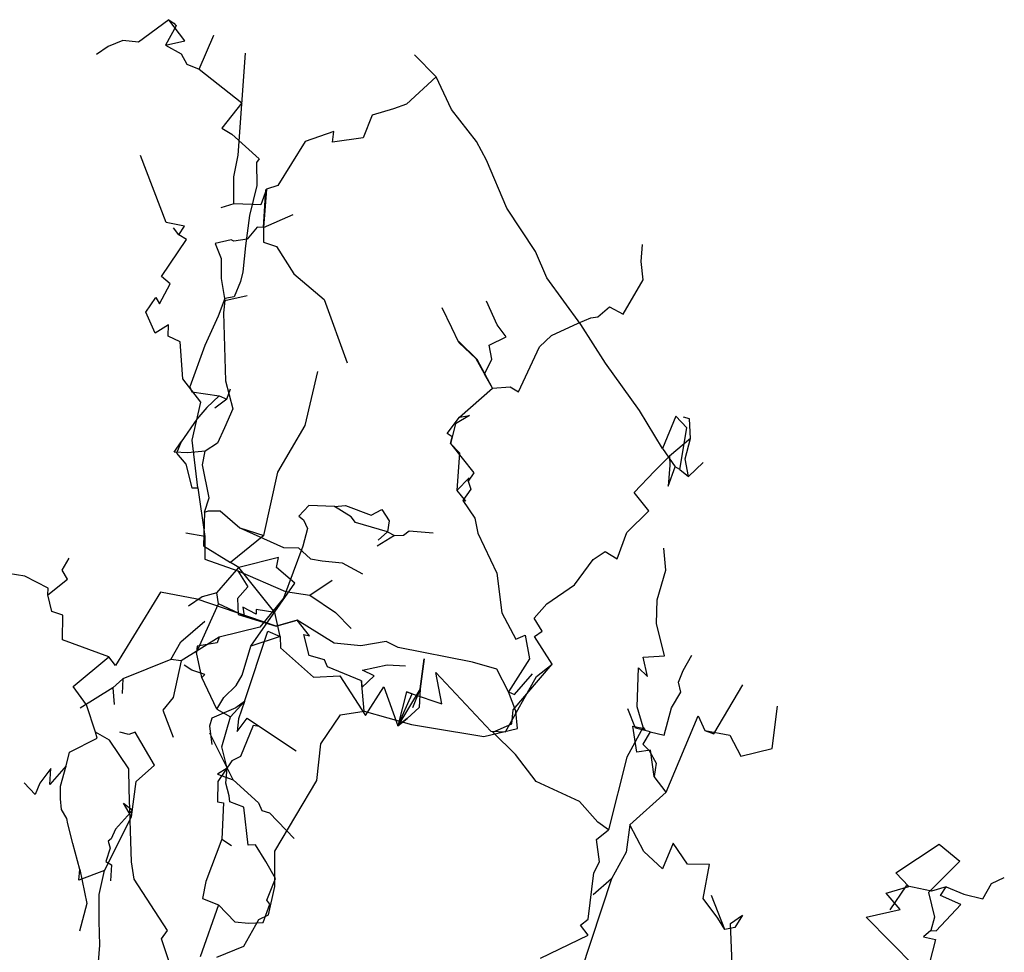
# Model space of a CAD drawing. Extents: x 0 to 2012, y 0 to 3931.
# Drawn here: x 1791 to 1996, y 3359 to 3553 of the extents above; entities that cross this region are included whole.
import ezdxf

# ---------------------------------------------------------------- set-up
doc = ezdxf.new("R2010")
doc.units = 0
doc.layers.add('CentreLine', color=5, linetype='CONTINUOUS')

msp = doc.modelspace()

# ---------------------------------------------------------------- linework, layer by layer
at = {"layer": 'CentreLine'}
for p, q in [((1822.02, 3552.98, 1030.99), (1815.71, 3548.29, 1034.71)), ((1825.33, 3548.55, 1031.67), (1822.02, 3552.98, 1030.99)), ((1822.02, 3552.98, 1030.99), (1823.03, 3552.24, 1031.09)), ((1823.03, 3552.24, 1031.09), (1823.57, 3551.7, 1030.16)), ((1823.57, 3551.7, 1030.16), (1821.3, 3547.67, 1030.45)), ((1828.34, 3542.66, 1031.99), (1831.39, 3549.78, 1029.31)), ((1831.39, 3549.78, 1029.31), (1831.39, 3549.78, 1069.31)), ((1812.49, 3548.64, 1038.64), (1809.45, 3547.38, 1041.41)), ((1815.71, 3548.29, 1034.71), (1812.49, 3548.64, 1038.64)), ((1821.3, 3547.67, 1030.45), (1825.33, 3548.55, 1031.67)), ((1809.45, 3547.38, 1041.41), (1806.97, 3545.73, 1043.26)), ((1821.3, 3547.67, 1030.45), (1824.57, 3545.9, 1031.25)), ((1824.57, 3545.9, 1031.25), (1825.79, 3543.75, 1031.62)), ((1836.43, 3524.83, 1010.99), (1837.99, 3546.03, 1016.68)), ((1877.58, 3541.1, 1032.6), (1873.05, 3545.66, 1035.74)), ((1825.79, 3543.75, 1031.62), (1828.34, 3542.66, 1031.99)), ((1828.34, 3542.66, 1031.99), (1837.16, 3535.68, 1028.09)), ((1877.58, 3541.1, 1032.6), (1871.44, 3535.43, 1030.73)), ((1880.79, 3534.29, 1034.85), (1877.58, 3541.1, 1032.6)), ((1837.16, 3535.68, 1028.09), (1833.02, 3530.41, 1028.26)), ((1871.44, 3535.43, 1030.73), (1868.68, 3534.44, 1028.83)), ((1868.68, 3534.44, 1028.83), (1864.29, 3533.16, 1026.31)), ((1885.94, 3527.63, 1035.95), (1880.79, 3534.29, 1034.85)), ((1864.29, 3533.16, 1026.31), (1862.43, 3528.44, 1024.56)), ((1833.02, 3530.41, 1028.26), (1835.09, 3529.21, 1030.81)), ((1856.32, 3529.73, 1021.37), (1850.34, 3527.65, 1018.82)), ((1856.05, 3527.52, 1021.71), (1856.32, 3529.73, 1021.37)), ((1835.09, 3529.21, 1030.81), (1840.81, 3524.08, 1031.28)), ((1850.34, 3527.65, 1018.82), (1844.66, 3518.52, 1014.25)), ((1862.43, 3528.44, 1024.56), (1856.05, 3527.52, 1021.71)), ((1888.02, 3523.76, 1035.81), (1885.94, 3527.63, 1035.95)), ((1821.49, 3510.85, 1061.23), (1816.17, 3524.77, 1061.49)), ((1835.53, 3520.3, 1008.93), (1836.43, 3524.83, 1010.99)), ((1840.81, 3524.08, 1031.28), (1840.25, 3523.3, 1030.88)), ((1840.25, 3523.3, 1030.88), (1840.29, 3518.48, 1030.01)), ((1892.23, 3513.77, 1035.73), (1888.02, 3523.76, 1035.81)), ((1835.51, 3514.7, 1008.93), (1835.53, 3520.3, 1008.93)), ((1840.29, 3518.48, 1030.01), (1838.82, 3512.29, 1028.26)), ((1842.35, 3517.76, 1012.55), (1841.15, 3514.48, 1011.68)), ((1842.35, 3517.76, 1012.55), (1841.73, 3509.81, 1010.71)), ((1841.73, 3509.81, 1010.71), (1842.18, 3517.65, 1006.18)), ((1844.66, 3518.52, 1014.25), (1842.35, 3517.76, 1012.55)), ((1835.51, 3514.7, 1008.93), (1832.85, 3513.9, 1007.13)), ((1841.15, 3514.48, 1011.68), (1835.51, 3514.7, 1008.93)), ((1898.21, 3504.76, 1036.4), (1892.23, 3513.77, 1035.73)), ((1838.82, 3512.29, 1028.26), (1837.94, 3505.94, 1026.33)), ((1841.73, 3509.81, 1010.71), (1847.84, 3512.5, 1014.26)), ((1825.3, 3510.04, 1061.44), (1821.49, 3510.85, 1061.23)), ((1824.09, 3508.25, 1060.56), (1823.01, 3509.74, 1060.89)), ((1824.09, 3508.25, 1060.56), (1825.3, 3510.04, 1061.44)), ((1840.4, 3509.83, 1010.93), (1838.28, 3507.36, 1009.94)), ((1841.73, 3509.81, 1010.71), (1840.4, 3509.83, 1010.93)), ((1841.73, 3509.81, 1010.71), (1841.72, 3506.72, 1009.14)), ((1820.47, 3499.56, 1054.83), (1825.69, 3507.28, 1060.43)), ((1825.69, 3507.28, 1060.43), (1824.09, 3508.25, 1060.56)), ((1834.98, 3507.22, 1006.86), (1831.68, 3506.44, 1005.49)), ((1835.56, 3506.91, 1008.71), (1834.98, 3507.22, 1006.86)), ((1838.28, 3507.36, 1009.94), (1835.56, 3506.91, 1008.71)), ((1831.68, 3506.44, 1005.49), (1832.92, 3503.35, 1004.6)), ((1837.94, 3505.94, 1026.33), (1837.39, 3500.58, 1023.46)), ((1841.72, 3506.72, 1009.14), (1844.37, 3505.84, 1009.83)), ((1844.37, 3505.84, 1009.83), (1848.03, 3500.15, 1009.36)), ((1900.57, 3499.29, 1036.35), (1898.21, 3504.76, 1036.4)), ((1920.16, 3502.74, 1094.48), (1920.47, 3506.26, 1095.91)), ((1832.92, 3503.35, 1004.6), (1832.89, 3499.2, 1003.94)), ((1920.56, 3498.87, 1093.22), (1920.16, 3502.74, 1094.48)), ((1822.27, 3498.09, 1055.37), (1820.47, 3499.56, 1054.83)), ((1832.89, 3499.2, 1003.94), (1833.68, 3494.6, 1003.63)), ((1837.39, 3500.58, 1023.46), (1836.93, 3498.56, 1022.71)), ((1848.03, 3500.15, 1009.36), (1854.32, 3494.84, 1008.35)), ((1907.67, 3489.63, 1036.88), (1900.57, 3499.29, 1036.35)), ((1916.44, 3491.75, 1090.86), (1920.56, 3498.87, 1093.22)), ((1820.06, 3493.94, 1053.66), (1822.27, 3498.09, 1055.37)), ((1836.93, 3498.56, 1022.71), (1835.63, 3495.37, 1020.9)), ((1817.25, 3492.19, 1052.53), (1819.31, 3495.24, 1053.45)), ((1819.31, 3495.24, 1053.45), (1820.06, 3493.94, 1053.66)), ((1833.63, 3495.03, 1021.75), (1832.29, 3491.33, 1019.56)), ((1833.68, 3494.6, 1003.63), (1833.4, 3492.05, 1002.89)), ((1835.63, 3495.37, 1020.9), (1833.63, 3495.03, 1021.75)), ((1833.68, 3494.6, 1003.63), (1838.33, 3495.65, 1006.16)), ((1854.32, 3494.84, 1008.35), (1859.08, 3481.61, 1008.35)), ((1880.8, 3488.95, 1077.11), (1878.79, 3493.09, 1077.92)), ((1890.23, 3489.55, 1062.29), (1888.05, 3494.48, 1061.63)), ((1911.2, 3491.24, 1088.96), (1913.61, 3493.26, 1090.29)), ((1913.61, 3493.26, 1090.29), (1916.44, 3491.75, 1090.86)), ((1819.2, 3487.79, 1052.11), (1817.25, 3492.19, 1052.53)), ((1832.29, 3491.33, 1019.56), (1829.51, 3485.24, 1017.19)), ((1833.4, 3492.05, 1002.89), (1833.77, 3477.91, 1000.93)), ((1907.05, 3489.86, 1087.3), (1909.69, 3490.97, 1089.09)), ((1909.69, 3490.97, 1089.09), (1911.2, 3491.24, 1088.96)), ((1821.98, 3489.52, 1053.17), (1819.2, 3487.79, 1052.11)), ((1821.89, 3487.18, 1052.67), (1821.98, 3489.52, 1053.17)), ((1882.3, 3485.86, 1077.65), (1880.8, 3488.95, 1077.11)), ((1892.1, 3487.06, 1063.74), (1890.23, 3489.55, 1062.29)), ((1901.57, 3487.31, 1084.86), (1907.05, 3489.86, 1087.3)), ((1912.75, 3481.55, 1037.29), (1907.67, 3489.63, 1036.88)), ((1824.37, 3486.02, 1054.01), (1821.89, 3487.18, 1052.67)), ((1888.61, 3485.29, 1068.93), (1892.1, 3487.06, 1063.74)), ((1899.04, 3484.95, 1083.67), (1901.57, 3487.31, 1084.86)), ((1824.9, 3478.35, 1052.65), (1824.37, 3486.02, 1054.01)), ((1829.51, 3485.24, 1017.19), (1826.36, 3476.65, 1014.65)), ((1886.08, 3482.32, 1078.37), (1882.29, 3486.06, 1078.49)), ((1885.92, 3482.47, 1077.83), (1882.3, 3485.86, 1077.65)), ((1889.17, 3482.38, 1070.57), (1888.61, 3485.29, 1068.93)), ((1894.66, 3475.6, 1079.91), (1899.04, 3484.95, 1083.67)), ((1889.29, 3476.37, 1077.7), (1885.92, 3482.47, 1077.83)), ((1889.29, 3476.37, 1077.7), (1886.08, 3482.32, 1078.37)), ((1887.6, 3479.31, 1077.65), (1889.17, 3482.38, 1070.57)), ((1919.86, 3471.74, 1038.39), (1912.75, 3481.55, 1037.29)), ((1828.68, 3473.49, 1052.33), (1824.9, 3478.35, 1052.65)), ((1850.33, 3468.64, 1005.31), (1852.96, 3479.85, 1009.73)), ((1889.29, 3476.37, 1077.7), (1887.6, 3479.31, 1077.65)), ((1826.36, 3476.65, 1014.65), (1826.83, 3475.58, 1014.17)), ((1833.77, 3477.91, 1000.93), (1835.31, 3472.09, 1001.37)), ((1834.06, 3474.11, 1016.53), (1834.85, 3476.25, 1017.79)), ((1882.45, 3470.38, 1073.56), (1889.29, 3476.37, 1077.7)), ((1889.29, 3476.37, 1077.7), (1892.96, 3476.62, 1080.48)), ((1892.96, 3476.62, 1080.48), (1894.66, 3475.6, 1079.91)), ((1826.83, 3475.58, 1014.17), (1832.51, 3474.76, 1015.29)), ((1832.51, 3474.76, 1015.29), (1829.93, 3472.33, 1013.56)), ((1834.06, 3474.11, 1016.53), (1831.57, 3472.25, 1015.21)), ((1832.51, 3474.76, 1015.29), (1834.06, 3474.11, 1016.53)), ((1826.84, 3465.59, 1050.61), (1828.68, 3473.49, 1052.33)), ((1829.93, 3472.33, 1013.56), (1827.82, 3469.92, 1012.58)), ((1835.31, 3472.09, 1001.37), (1833.58, 3468.13, 999.07)), ((1879.84, 3466.98, 1072.18), (1882.45, 3470.38, 1073.56)), ((1884.49, 3470.66, 1075.88), (1881.61, 3468.94, 1076.26)), ((1882.45, 3470.38, 1073.56), (1884.49, 3470.66, 1075.88)), ((1924.6, 3463.86, 1038.81), (1919.86, 3471.74, 1038.39)), ((1927.38, 3470.56, 1041.47), (1924.6, 3463.86, 1038.81)), ((1929.68, 3468.14, 1040.99), (1927.38, 3470.56, 1041.47)), ((1930.19, 3469.98, 1037.04), (1928.97, 3470.36, 1042.3)), ((1930.43, 3465.89, 1034.93), (1930.19, 3469.98, 1037.04)), ((1827.82, 3469.92, 1012.58), (1824.6, 3465.19, 1009.07)), ((1833.58, 3468.13, 999.07), (1832.12, 3464.93, 997.11)), ((1844.64, 3458.89, 1000.75), (1850.33, 3468.64, 1005.31)), ((1881.61, 3468.94, 1076.26), (1880.55, 3464.87, 1071.08)), ((1928.24, 3459.45, 1038.32), (1929.68, 3468.14, 1040.99)), ((1880.93, 3466.25, 1072.19), (1879.84, 3466.98, 1072.18)), ((1880.55, 3464.87, 1071.08), (1880.93, 3466.25, 1072.19)), ((1930.43, 3465.89, 1034.93), (1926.03, 3462.21, 1032.85)), ((1929.31, 3461.68, 1032.88), (1930.43, 3465.89, 1034.93)), ((1823.1, 3463.07, 1008.08), (1824.6, 3465.19, 1009.07)), ((1824.6, 3465.19, 1016.13), (1823.6, 3462.85, 1021.58)), ((1824.6, 3465.19, 1009.07), (1824.6, 3465.19, 1016.13)), ((1828.04, 3455.69, 1049.03), (1826.84, 3465.59, 1050.61)), ((1832.12, 3464.93, 997.11), (1829.56, 3463.25, 997.01)), ((1880.55, 3464.87, 1071.08), (1882.43, 3462.94, 1070.58)), ((1880.55, 3464.87, 1071.08), (1885.4, 3458.77, 1072.9)), ((1924.6, 3463.86, 1038.81), (1927.25, 3460.03, 1038.6)), ((1825.98, 3462.95, 1001.62), (1823.1, 3463.07, 1008.08)), ((1823.6, 3462.85, 1021.58), (1825.56, 3460.57, 1030.84)), ((1829.56, 3463.25, 997.01), (1825.98, 3462.95, 1001.62)), ((1828.99, 3460.42, 997.53), (1829.56, 3463.25, 997.01)), ((1882.43, 3462.94, 1070.58), (1881.87, 3455.11, 1068.51)), ((1922.94, 3459.09, 1030.28), (1926.03, 3462.21, 1032.85)), ((1926.03, 3462.21, 1032.85), (1926.1, 3460.34, 1035.1)), ((1825.56, 3460.57, 1030.84), (1826.77, 3455.64, 1048.55)), ((1830.41, 3453.57, 995.25), (1828.99, 3460.42, 997.53)), ((1926.1, 3460.34, 1035.1), (1925.8, 3456, 1038.47)), ((1925.8, 3456, 1038.47), (1927.25, 3460.03, 1038.6)), ((1928.24, 3459.45, 1038.32), (1927.25, 3460.03, 1038.6)), ((1930, 3458, 1034), (1929.31, 3461.68, 1032.88)), ((1930, 3458, 1034), (1933.06, 3460.94, 1033.31)), ((1841.79, 3445.72, 996.37), (1844.64, 3458.89, 1000.75)), ((1884.45, 3457.71, 1069.35), (1881.87, 3455.11, 1068.51)), ((1885.4, 3458.77, 1072.9), (1884.25, 3457.05, 1071.96)), ((1884.25, 3457.05, 1071.96), (1884.45, 3457.71, 1069.35)), ((1918.71, 3454.72, 1028.39), (1922.94, 3459.09, 1030.28)), ((1928.24, 3459.45, 1038.32), (1930, 3458, 1034)), ((1826.77, 3455.64, 1048.55), (1828.04, 3455.69, 1049.03)), ((1828.04, 3455.69, 1049.03), (1829.48, 3445.53, 1047.18)), ((1884.25, 3457.05, 1071.96), (1884.76, 3455.35, 1071.74)), ((1829.42, 3450.59, 994.23), (1830.41, 3453.57, 995.25)), ((1881.87, 3455.11, 1068.51), (1883.68, 3452.91, 1067.87)), ((1884.76, 3455.35, 1071.74), (1883.15, 3452.99, 1071.15)), ((1921.75, 3450.85, 1027.59), (1918.71, 3454.72, 1028.39)), ((1851.13, 3452, 980.19), (1849.01, 3449.74, 980.68)), ((1856.47, 3451.79, 982.47), (1851.13, 3452, 980.19)), ((1856.47, 3451.79, 982.47), (1858.76, 3451.99, 981.83)), ((1859.91, 3449.66, 983), (1856.47, 3451.79, 982.47)), ((1858.76, 3451.99, 981.83), (1864.09, 3449.96, 984.16)), ((1883.15, 3452.99, 1071.15), (1885.6, 3449.34, 1069.43)), ((1883.68, 3452.91, 1067.87), (1883.15, 3452.99, 1071.15)), ((1829.42, 3450.59, 994.23), (1829.21, 3443.63, 995.26)), ((1829.42, 3450.59, 994.23), (1830.26, 3450.89, 994.3)), ((1830.26, 3450.89, 994.3), (1832.71, 3450.85, 995.33)), ((1832.71, 3450.85, 995.33), (1836.8, 3447.35, 996.87)), ((1849.01, 3449.74, 980.68), (1850.04, 3448.99, 980.44)), ((1860.84, 3448.44, 984.2), (1859.91, 3449.66, 983)), ((1864.09, 3449.96, 984.16), (1866.27, 3451.12, 984.4)), ((1866.27, 3451.12, 984.4), (1867.8, 3448.82, 985.16)), ((1917.16, 3446.34, 1024.98), (1921.75, 3450.85, 1027.59)), ((1850.04, 3448.99, 980.44), (1850.83, 3447.19, 978.9)), ((1867.44, 3446.49, 986.54), (1860.84, 3448.44, 984.2)), ((1867.8, 3448.82, 985.16), (1867.44, 3446.49, 986.54)), ((1885.6, 3449.34, 1069.43), (1886.26, 3446.2, 1068.18)), ((1829.48, 3445.53, 1047.18), (1825.59, 3446.25, 1045.68)), ((1829.48, 3445.53, 1047.18), (1829.48, 3440.85, 1047.66)), ((1841.79, 3445.72, 996.37), (1834.85, 3440.13, 997.08)), ((1836.8, 3447.35, 996.87), (1841.79, 3445.72, 996.37)), ((1836.8, 3447.35, 996.87), (1845.85, 3443.28, 999.17)), ((1850.83, 3447.19, 978.9), (1849.84, 3443.55, 975.95)), ((1868.9, 3445.73, 988.31), (1865.33, 3443.52, 993.5)), ((1867.44, 3446.49, 986.54), (1865.49, 3444.75, 984.9)), ((1867.44, 3446.49, 986.54), (1868.9, 3445.73, 988.31)), ((1868.9, 3445.73, 988.31), (1870.79, 3445.79, 987.69)), ((1870.79, 3445.79, 987.69), (1871.95, 3446.75, 986.96)), ((1871.95, 3446.75, 986.96), (1876.96, 3446.3, 988.69)), ((1886.26, 3446.2, 1068.18), (1890.19, 3437.94, 1066.35)), ((1915.19, 3440.88, 1022.83), (1917.16, 3446.34, 1024.98)), ((1829.21, 3443.63, 995.26), (1834.85, 3440.13, 997.08)), ((1849.84, 3443.55, 975.95), (1845.86, 3432.74, 970.83)), ((1845.85, 3443.28, 999.17), (1848.98, 3443.16, 1000.06)), ((1848.98, 3443.16, 1000.06), (1851.49, 3440.88, 1000.6)), ((1910.2, 3440.75, 1021.17), (1912.71, 3442.44, 1022.32)), ((1912.71, 3442.44, 1022.32), (1915.19, 3440.88, 1022.83)), ((1925.29, 3438.55, 1027.73), (1924.86, 3443.11, 1028.53)), ((1799.88, 3438.52, 1036.09), (1801.29, 3441.02, 1036.1)), ((1829.48, 3440.85, 1047.66), (1836.35, 3438.37, 1048.96)), ((1836.56, 3439.11, 997.33), (1834.85, 3440.13, 997.08)), ((1844.79, 3441.17, 999.34), (1836.56, 3439.11, 997.33)), ((1844.42, 3439.08, 1000.21), (1844.79, 3441.17, 999.34)), ((1851.49, 3440.88, 1000.6), (1853.87, 3440.45, 1002.7)), ((1853.87, 3440.45, 1002.7), (1858.05, 3440.07, 1004.66)), ((1858.05, 3440.07, 1004.66), (1862.25, 3437.81, 1005.76)), ((1906.29, 3435.5, 1018.3), (1910.2, 3440.75, 1021.17)), ((1792.11, 3437.32, 1034.15), (1788.63, 3437.84, 1037.41)), ((1796.96, 3434.8, 1032.88), (1792.11, 3437.32, 1034.15)), ((1800.99, 3436.7, 1035.33), (1799.88, 3438.52, 1036.09)), ((1831.97, 3433.82, 990.69), (1836.56, 3439.11, 997.33)), ((1836.35, 3438.37, 1048.96), (1838.41, 3435.07, 1047.83)), ((1836.35, 3438.37, 1048.96), (1846.27, 3434.13, 1050.42)), ((1844.06, 3429.75, 993.78), (1836.56, 3439.11, 997.33)), ((1848.2, 3435.82, 1001.24), (1844.42, 3439.08, 1000.21)), ((1890.19, 3437.94, 1066.35), (1891.23, 3429.69, 1064.76)), ((1923.48, 3432.35, 1027.53), (1925.29, 3438.55, 1027.73)), ((1796.86, 3433.39, 1033.2), (1800.99, 3436.7, 1035.33)), ((1839.03, 3422.76, 992.85), (1848.2, 3435.82, 1001.24)), ((1851.31, 3433.31, 1051.63), (1855.96, 3436.48, 1053.35)), ((1900.58, 3431.55, 1015.72), (1906.29, 3435.5, 1018.3)), ((1796.86, 3433.39, 1033.2), (1796.96, 3434.8, 1032.88)), ((1797.73, 3429.98, 1032.51), (1796.86, 3433.39, 1033.2)), ((1820.28, 3433.98, 1043.42), (1810.96, 3418.72, 1033.94)), ((1827.93, 3432.49, 1046.17), (1820.28, 3433.98, 1043.42)), ((1831.97, 3433.82, 990.69), (1828.93, 3433.01, 991.36)), ((1832.32, 3431.51, 988.66), (1831.97, 3433.82, 990.69)), ((1838.41, 3435.07, 1047.83), (1836.26, 3432.65, 1047.33)), ((1846.27, 3434.13, 1050.42), (1851.31, 3433.31, 1051.63)), ((1851.31, 3433.31, 1051.63), (1856.63, 3429.77, 1052.26)), ((1828.93, 3433.01, 991.36), (1826.13, 3431.07, 988.98)), ((1827.79, 3421.39, 985.16), (1832.32, 3431.51, 988.66)), ((1844.3, 3426.89, 1050.44), (1827.93, 3432.49, 1046.17)), ((1837.71, 3429.05, 990.56), (1832.32, 3431.51, 988.66)), ((1836.26, 3432.65, 1047.33), (1836.42, 3429.31, 1047.43)), ((1845.86, 3432.74, 970.83), (1840.9, 3426.67, 966.66)), ((1897.91, 3428.53, 1014.59), (1900.58, 3431.55, 1015.72)), ((1923.36, 3427.45, 1024.57), (1923.48, 3432.35, 1027.53)), ((1800.02, 3429.21, 1032.8), (1797.73, 3429.98, 1032.51)), ((1799.94, 3424.05, 1031.3), (1800.02, 3429.21, 1032.8)), ((1836.42, 3429.31, 1047.43), (1844.3, 3426.89, 1050.44)), ((1840.17, 3429.4, 992.47), (1837.37, 3430.85, 991.22)), ((1837.37, 3430.85, 991.22), (1837.71, 3429.05, 990.56)), ((1844.06, 3429.75, 993.78), (1840.15, 3430.36, 993.01)), ((1840.15, 3430.36, 993.01), (1840.17, 3429.4, 992.47)), ((1845.14, 3424.77, 992.1), (1844.06, 3429.75, 993.78)), ((1856.63, 3429.77, 1052.26), (1859.91, 3426.39, 1052.11)), ((1891.23, 3429.69, 1064.76), (1894.12, 3424.23, 1064.36)), ((1824.49, 3423.62, 960.47), (1829.54, 3427.97, 949.8)), ((1844.3, 3426.89, 1050.44), (1848.68, 3428.18, 1051.64)), ((1848.68, 3428.18, 1051.64), (1844.3, 3426.89, 1050.44)), ((1856.39, 3423.35, 1052.87), (1848.68, 3428.18, 1051.64)), ((1851.24, 3424.88, 1052.66), (1848.68, 3428.18, 1051.64)), ((1899.58, 3425.83, 1015.43), (1897.91, 3428.53, 1014.59)), ((1925.01, 3420.76, 1029.2), (1923.36, 3427.45, 1024.57)), ((1840.9, 3426.67, 966.66), (1832.46, 3424.6, 966.5)), ((1837.77, 3411.25, 984.75), (1842.58, 3425.89, 993.9)), ((1842.58, 3425.89, 993.9), (1845.14, 3424.77, 992.1)), ((1851.18, 3420.78, 1051.53), (1850.06, 3425.18, 1051.44)), ((1850.06, 3425.18, 1051.44), (1851.24, 3424.88, 1052.66)), ((1894.12, 3424.23, 1064.36), (1896.07, 3425.01, 1063.05)), ((1896.07, 3425.01, 1063.05), (1897, 3420.09, 1062.19)), ((1897.99, 3424.75, 1015.34), (1899.58, 3425.83, 1015.43)), ((1809.58, 3420.51, 1033.28), (1799.94, 3424.05, 1031.3)), ((1822.44, 3419.95, 962.34), (1824.49, 3423.62, 960.47)), ((1832.46, 3424.6, 966.5), (1824.58, 3419.72, 962.76)), ((1832.04, 3423.45, 976.45), (1827.89, 3422.74, 985.09)), ((1832.46, 3424.6, 966.5), (1832.04, 3423.45, 976.45)), ((1845.14, 3424.77, 992.1), (1839.03, 3422.76, 992.85)), ((1845.14, 3424.77, 992.1), (1845.22, 3422.42, 991.92)), ((1861.94, 3422.84, 1054.34), (1856.39, 3423.35, 1052.87)), ((1867.16, 3423.73, 1056.24), (1861.94, 3422.84, 1054.34)), ((1869.7, 3422.49, 1057.54), (1867.16, 3423.73, 1056.24)), ((1901.68, 3419, 1015.37), (1897.99, 3424.75, 1015.34)), ((1827.89, 3422.74, 985.09), (1827.79, 3421.39, 985.16)), ((1828.9, 3416.24, 983.07), (1827.79, 3421.39, 985.16)), ((1837.25, 3416.74, 989.61), (1839.03, 3422.76, 992.85)), ((1845.22, 3422.42, 991.92), (1852.08, 3416.27, 992.84)), ((1885.11, 3419.4, 1063.07), (1869.7, 3422.49, 1057.54)), ((1928.87, 3417.68, 1003.47), (1930.68, 3420.88, 1003.79)), ((1802.13, 3414.36, 1034.75), (1809.58, 3420.51, 1033.28)), ((1810.96, 3418.72, 1033.94), (1809.58, 3420.51, 1033.28)), ((1822.44, 3419.95, 962.34), (1812.44, 3415.95, 973.49)), ((1824.58, 3419.72, 962.76), (1822.44, 3419.95, 962.34)), ((1824.58, 3419.72, 962.76), (1822.92, 3412.05, 957.06)), ((1826.79, 3417.73, 982.77), (1825.22, 3418.82, 982.38)), ((1854.34, 3419.89, 1052.16), (1851.18, 3420.78, 1051.53)), ((1854.99, 3418.41, 1053.28), (1854.34, 3419.89, 1052.16)), ((1862.25, 3417.72, 1053.68), (1867.36, 3418.85, 1054.91)), ((1867.36, 3418.85, 1054.91), (1871.17, 3418.63, 1055.55)), ((1874.24, 3413.84, 1004.2), (1875.07, 3420.14, 1005.92)), ((1875.07, 3420.14, 1005.92), (1874.24, 3413.84, 1004.2)), ((1890.21, 3417.93, 1062.22), (1885.11, 3419.4, 1063.07)), ((1897, 3420.09, 1062.19), (1892.63, 3413.22, 1060.59)), ((1893.56, 3409.53, 1008.65), (1901.68, 3419, 1015.37)), ((1898.42, 3416.42, 1012.73), (1901.68, 3419, 1015.37)), ((1920.61, 3420.44, 1026.99), (1925.01, 3420.76, 1029.2)), ((1921.51, 3416.46, 1025.43), (1920.61, 3420.44, 1026.99)), ((1829.49, 3416.82, 983.69), (1826.79, 3417.73, 982.77)), ((1828.9, 3416.24, 983.07), (1829.49, 3416.82, 983.69)), ((1836.02, 3414.59, 988.73), (1837.25, 3416.74, 989.61)), ((1862.06, 3415.55, 1054.5), (1854.99, 3418.41, 1053.28)), ((1864.68, 3416.57, 1054.45), (1862.25, 3417.72, 1053.68)), ((1878.75, 3410.74, 1003.03), (1877.54, 3417.25, 1005.02)), ((1877.54, 3417.25, 1005.02), (1888.91, 3405.09, 1007.29)), ((1892.63, 3413.22, 1060.59), (1890.21, 3417.93, 1062.22)), ((1893.85, 3412.72, 1060.08), (1897.56, 3416.97, 1061.81)), ((1919.34, 3410.12, 1019.28), (1919.6, 3418.23, 1020.79)), ((1919.6, 3418.23, 1020.79), (1921.51, 3416.46, 1025.43)), ((1927.95, 3415.29, 1002.55), (1928.87, 3417.68, 1003.47)), ((1812.44, 3415.95, 973.49), (1810.41, 3414.07, 977.31)), ((1812.44, 3415.95, 973.49), (1812.32, 3412.87, 977.9)), ((1832.03, 3409.65, 983.26), (1828.9, 3416.24, 983.07)), ((1852.08, 3416.27, 992.84), (1857.53, 3416.58, 995.48)), ((1857.53, 3416.58, 995.48), (1862.88, 3408.35, 998.28)), ((1862.61, 3409.26, 1050.73), (1862.06, 3415.55, 1054.5)), ((1862.06, 3415.55, 1054.5), (1862.15, 3414.17, 1054.27)), ((1862.15, 3414.17, 1054.27), (1864.68, 3416.57, 1054.45)), ((1891.98, 3404.93, 1006.97), (1898.42, 3416.42, 1012.73)), ((1928.42, 3413.21, 1001.55), (1927.95, 3415.29, 1002.55)), ((1935.27, 3404.49, 1002.32), (1941.27, 3414.73, 1007.93)), ((1804.89, 3410.53, 1035.28), (1802.13, 3414.36, 1034.75)), ((1810.41, 3414.07, 977.31), (1803.57, 3409.84, 986.55)), ((1810.41, 3414.07, 977.31), (1810.69, 3410.62, 971.06)), ((1833.42, 3412.05, 986.9), (1836.02, 3414.59, 988.73)), ((1862.88, 3408.35, 998.28), (1866.68, 3414.32, 1001.01)), ((1866.68, 3414.32, 1001.01), (1869.6, 3406.18, 1000.26)), ((1874.24, 3413.84, 1004.2), (1869.6, 3406.18, 1000.26)), ((1874.24, 3413.84, 1004.2), (1869.6, 3406.18, 1000.26)), ((1871.4, 3413.24, 1003.84), (1869.6, 3406.18, 1000.26)), ((1869.6, 3406.18, 1000.26), (1872.6, 3412.84, 1000.91)), ((1872.6, 3412.84, 1000.91), (1871.4, 3413.24, 1003.84)), ((1871.4, 3413.24, 1003.84), (1872.6, 3412.84, 1000.91)), ((1872.6, 3412.84, 1000.91), (1878.75, 3410.74, 1003.03)), ((1874.24, 3413.84, 1004.2), (1872.65, 3409.89, 1002.56)), ((1874.24, 3413.84, 1004.2), (1874.02, 3410.02, 999.42)), ((1874.24, 3413.84, 1004.2), (1874.02, 3410.02, 999.42)), ((1894.16, 3409.25, 1059.83), (1892.63, 3413.22, 1060.59)), ((1892.63, 3413.22, 1060.59), (1893.85, 3412.72, 1060.08)), ((1926.48, 3409.95, 999.81), (1928.42, 3413.21, 1001.55)), ((1822.92, 3412.05, 957.06), (1820.77, 3409.41, 956.58)), ((1832.03, 3409.65, 983.26), (1833.42, 3412.05, 986.9)), ((1834.81, 3408.04, 982.11), (1837.77, 3411.25, 984.75)), ((1837.77, 3411.25, 984.75), (1835.97, 3409.93, 983.48)), ((1837.77, 3411.25, 984.75), (1836.52, 3407.64, 983.16)), ((1806.79, 3404.86, 1034.67), (1804.89, 3410.53, 1035.28)), ((1820.77, 3409.41, 956.58), (1822.9, 3403.79, 954.75)), ((1835.97, 3409.93, 983.48), (1830.96, 3407.74, 985.89)), ((1832.03, 3409.65, 983.26), (1834.81, 3408.04, 982.11)), ((1857.7, 3408.5, 1051.44), (1862.61, 3409.26, 1050.73)), ((1862.61, 3409.26, 1050.73), (1872.43, 3406.45, 1053.35)), ((1874.02, 3410.02, 999.42), (1871.53, 3407.73, 999.45)), ((1874.02, 3410.02, 999.42), (1871.53, 3407.73, 999.45)), ((1893.3, 3406.61, 1007.38), (1893.56, 3409.53, 1008.65)), ((1894.49, 3405.63, 1060.6), (1894.16, 3409.25, 1059.83)), ((1919.02, 3405.7, 994.54), (1917.4, 3409.74, 995.26)), ((1920.62, 3405.92, 1017.29), (1919.34, 3410.12, 1019.28)), ((1924.98, 3404.27, 997.19), (1926.48, 3409.95, 999.81)), ((1947.39, 3401.48, 1012.24), (1948.52, 3410.25, 1014.28)), ((1830.96, 3407.74, 985.89), (1830.45, 3406.08, 985.46)), ((1833.06, 3401.81, 984.5), (1834.81, 3408.04, 982.11)), ((1836.21, 3405.03, 978.79), (1838.29, 3407.77, 973.69)), ((1836.52, 3407.64, 983.16), (1836.21, 3405.03, 978.79)), ((1838.29, 3407.77, 973.69), (1840.87, 3406.03, 967.73)), ((1853.63, 3402.44, 1048.62), (1857.7, 3408.5, 1051.44)), ((1871.53, 3407.73, 999.45), (1869.6, 3406.18, 1000.26)), ((1869.6, 3406.18, 1000.26), (1871.53, 3407.73, 999.45)), ((1889.35, 3404.87, 1007.46), (1893.3, 3406.61, 1007.38)), ((1925.35, 3392.42, 993.88), (1932.05, 3408.24, 1000.93)), ((1932.05, 3408.24, 1000.93), (1933.37, 3405.21, 1001.99)), ((1809.67, 3403.22, 1033.16), (1806.79, 3404.86, 1034.67)), ((1807.1, 3403.58, 1034.42), (1806.79, 3404.86, 1034.67)), ((1813.7, 3404.38, 977), (1811.86, 3404.84, 971.49)), ((1815.06, 3404.86, 978.2), (1813.7, 3404.38, 977)), ((1819.03, 3398.02, 988.51), (1815.06, 3404.86, 978.2)), ((1830.45, 3406.08, 985.46), (1830.96, 3402.32, 984.49)), ((1835.38, 3394.97, 990.62), (1830.54, 3404.62, 992.13)), ((1839.58, 3406.28, 965.1), (1836.93, 3399.77, 961.61)), ((1840.87, 3406.03, 967.73), (1839.58, 3406.28, 965.1)), ((1840.87, 3406.03, 967.73), (1848.49, 3401.01, 965.91)), ((1872.43, 3406.45, 1053.35), (1876.22, 3405.85, 1054.25)), ((1876.22, 3405.85, 1054.25), (1887.51, 3403.98, 1059.47)), ((1887.51, 3403.98, 1059.47), (1894.5, 3405.62, 1061.57)), ((1888.91, 3405.09, 1007.29), (1891.98, 3404.93, 1006.97)), ((1894.07, 3400.23, 1006.52), (1889.35, 3404.87, 1007.46)), ((1894.5, 3405.62, 1061.57), (1894.49, 3405.63, 1060.6)), ((1920.62, 3405.92, 1017.29), (1917.21, 3399.69, 1015.9)), ((1919.24, 3400.72, 994.13), (1918.47, 3406.1, 995.44)), ((1918.47, 3406.1, 995.44), (1920.13, 3405.78, 1002.06)), ((1922.07, 3404.92, 995.69), (1919.02, 3405.7, 994.54)), ((1920.13, 3405.78, 1002.06), (1920.98, 3405.43, 1016.56)), ((1922.07, 3404.92, 995.69), (1920.53, 3402.4, 994.92)), ((1920.98, 3405.43, 1016.56), (1920.62, 3405.92, 1017.29)), ((1922.07, 3404.92, 995.69), (1924.98, 3404.27, 997.19)), ((1933.37, 3405.21, 1001.99), (1935.27, 3404.49, 1002.32)), ((1933.37, 3405.21, 1001.99), (1938.57, 3404.26, 1004.79)), ((1801.39, 3400.7, 1030.26), (1807.1, 3403.58, 1034.42)), ((1813.72, 3397.23, 1032.5), (1809.67, 3403.22, 1033.16)), ((1852.78, 3394.78, 1046.09), (1853.63, 3402.44, 1048.62)), ((1938.57, 3404.26, 1004.79), (1940.85, 3399.89, 1007.87)), ((1800.7, 3397.88, 1029.21), (1801.39, 3400.7, 1030.26)), ((1834.17, 3397.36, 986.13), (1833.06, 3401.81, 984.5)), ((1922.11, 3401.11, 994.13), (1919.24, 3400.72, 994.13)), ((1920.53, 3402.4, 994.92), (1921.81, 3401.02, 994.64)), ((1921.81, 3401.02, 994.64), (1923.28, 3398.41, 994.44)), ((1922.88, 3395.65, 993.42), (1922.11, 3401.11, 994.13)), ((1940.85, 3399.89, 1007.87), (1947.39, 3401.48, 1012.24)), ((1835.14, 3398.89, 960.43), (1832.2, 3394.58, 956.91)), ((1836.93, 3399.77, 961.61), (1835.14, 3398.89, 960.43)), ((1898.36, 3394.62, 1008.46), (1894.07, 3400.23, 1006.52)), ((1917.21, 3399.69, 1015.9), (1913.4, 3384.59, 1010.82)), ((1923.28, 3398.41, 994.44), (1922.88, 3395.65, 993.42)), ((1797.51, 3397.33, 1030.45), (1795.19, 3394.27, 1029.05)), ((1800.7, 3397.88, 1029.21), (1797.33, 3394, 1029.3)), ((1797.33, 3394, 1029.3), (1797.51, 3397.33, 1030.45)), ((1799.52, 3393.65, 1026.98), (1800.7, 3397.88, 1029.21)), ((1813.76, 3393.01, 1032.42), (1813.72, 3397.23, 1032.5)), ((1815.24, 3394.61, 992.44), (1819.03, 3398.02, 988.51)), ((1834.17, 3397.36, 986.13), (1832.14, 3396.11, 990.26)), ((1833.86, 3394.24, 986.95), (1834.17, 3397.36, 986.13)), ((1794.22, 3391.87, 1027.9), (1791.97, 3394.3, 1029.37)), ((1795.19, 3394.27, 1029.05), (1794.22, 3391.87, 1027.9)), ((1814.25, 3387.29, 1002.03), (1815.24, 3394.61, 992.44)), ((1832.2, 3394.58, 956.91), (1832.12, 3390.39, 956.8)), ((1832.14, 3396.11, 990.26), (1835.38, 3394.97, 990.62)), ((1834.56, 3391.62, 986.71), (1833.86, 3394.24, 986.95)), ((1835.38, 3394.97, 990.62), (1840.68, 3390.14, 995.45)), ((1844.06, 3380.12, 1037.54), (1852.78, 3394.78, 1046.09)), ((1907.37, 3390.46, 1010.88), (1898.36, 3394.62, 1008.46)), ((1925.35, 3392.42, 993.88), (1922.88, 3395.65, 993.42)), ((1799.54, 3390.98, 1025.8), (1799.52, 3393.65, 1026.98)), ((1814.27, 3377.92, 1028.81), (1813.76, 3393.01, 1032.42)), ((1917.79, 3385.58, 988.57), (1925.35, 3392.42, 993.88)), ((1799.75, 3388.78, 1025.39), (1799.54, 3390.98, 1025.8)), ((1832.12, 3390.39, 956.8), (1833.41, 3390.19, 957.14)), ((1833.41, 3390.19, 957.14), (1833.05, 3382.6, 958.55)), ((1834.73, 3390.36, 986.46), (1834.56, 3391.62, 986.71)), ((1837.62, 3389.26, 980.33), (1834.73, 3390.36, 986.46)), ((1840.68, 3390.14, 995.45), (1841.37, 3388.57, 996.08)), ((1911.14, 3386.15, 1012.69), (1907.37, 3390.46, 1010.88)), ((1800.82, 3386.9, 1024.9), (1799.75, 3388.78, 1025.39)), ((1814.08, 3388.19, 979.56), (1810.95, 3384.7, 979.43)), ((1814.25, 3387.29, 1002.03), (1812.6, 3390.13, 992.21)), ((1812.6, 3390.13, 992.21), (1814.4, 3388.69, 984.82)), ((1814.4, 3388.69, 984.82), (1814.08, 3388.19, 979.56)), ((1838.52, 3381.38, 979.62), (1837.62, 3389.26, 980.33)), ((1841.37, 3388.57, 996.08), (1842.93, 3388.11, 996.61)), ((1842.93, 3388.11, 996.61), (1848.06, 3382.74, 998.19)), ((1801.05, 3385.8, 1024.93), (1800.82, 3386.9, 1024.9)), ((1808.69, 3376.13, 1009.88), (1814.25, 3387.29, 1002.03)), ((1913.4, 3384.59, 1010.82), (1911.14, 3386.15, 1012.69)), ((1802.11, 3381.73, 1024.14), (1801.05, 3385.8, 1024.93)), ((1810.95, 3384.7, 979.43), (1810.04, 3382.71, 977.29)), ((1910.87, 3382.57, 1010.68), (1913.4, 3384.59, 1010.82)), ((1917.79, 3385.58, 988.57), (1917.07, 3379.94, 986.43)), ((1920.72, 3380.07, 986.69), (1917.79, 3385.58, 988.57)), ((1810.04, 3382.71, 977.29), (1809.42, 3382.21, 976.67)), ((1809.42, 3382.21, 976.67), (1809.84, 3380.76, 975.46)), ((1833.05, 3382.6, 958.55), (1829.74, 3373.82, 970.51)), ((1833.05, 3382.6, 958.55), (1835.04, 3381.33, 959.01)), ((1911.49, 3377.94, 1009.73), (1910.87, 3382.57, 1010.68)), ((1803.52, 3376.31, 1023.49), (1802.11, 3381.73, 1024.14)), ((1809.84, 3380.76, 975.46), (1808.92, 3377.95, 974.57)), ((1840.04, 3381.41, 979.08), (1838.52, 3381.38, 979.62)), ((1842.16, 3378, 977.68), (1840.04, 3381.41, 979.08)), ((1844.07, 3372.79, 1031.04), (1844.06, 3380.12, 1037.54)), ((1917.07, 3379.94, 986.43), (1914.02, 3374.39, 985.86)), ((1924.62, 3376.43, 988.47), (1920.72, 3380.07, 986.69)), ((1926.84, 3381.81, 990.34), (1924.62, 3376.43, 988.47)), ((1929.81, 3377.42, 989.49), (1926.84, 3381.81, 990.34)), ((1973.11, 3375.62, 902.01), (1982.11, 3381.58, 896.27)), ((1982.11, 3381.58, 896.27), (1986.39, 3378.05, 887.74)), ((1808.92, 3377.95, 974.57), (1810.13, 3377.29, 974.07)), ((1814.82, 3374.31, 1029.33), (1814.27, 3377.92, 1028.81)), ((1844.2, 3374.47, 977.89), (1842.16, 3378, 977.68)), ((1910.34, 3375.59, 1008.76), (1911.49, 3377.94, 1009.73)), ((1986.39, 3378.05, 887.74), (1979.88, 3371.55, 881.54)), ((1803.33, 3374.12, 1023.31), (1803.52, 3376.31, 1023.49)), ((1808.69, 3376.13, 1009.88), (1803.33, 3374.12, 1023.31)), ((1803.52, 3376.31, 1023.49), (1805.01, 3369.27, 1022.48)), ((1807.57, 3371.1, 1014.49), (1808.69, 3376.13, 1009.88)), ((1810.13, 3377.29, 974.07), (1809.87, 3373.93, 973.71)), ((1934.39, 3377.34, 990.31), (1929.81, 3377.42, 989.49)), ((1933.08, 3370.28, 991.01), (1934.39, 3377.34, 990.31)), ((1821.78, 3363.64, 1029.28), (1814.82, 3374.31, 1029.33)), ((1829.74, 3373.82, 970.51), (1829.04, 3370.29, 973.41)), ((1842.42, 3369.92, 976.43), (1844.2, 3374.47, 977.89)), ((1914.02, 3374.39, 985.86), (1907.66, 3355.01, 978.6)), ((1909.14, 3365.97, 1005.26), (1910.34, 3375.59, 1008.76)), ((1914.02, 3374.39, 985.86), (1910.21, 3371.06, 984.54)), ((1975.79, 3372.79, 903.67), (1973.11, 3375.62, 902.01)), ((1992.98, 3373.4, 861.32), (1995.63, 3374.63, 860.83)), ((1842.74, 3366.91, 1028.59), (1844.07, 3372.79, 1031.04)), ((1971.1, 3371.4, 902.98), (1975.79, 3372.79, 903.67)), ((1975.22, 3372.95, 862.71), (1971.81, 3367.9, 861.8)), ((1980.49, 3371.81, 865.44), (1975.22, 3372.95, 862.71)), ((1983.54, 3372.68, 866.38), (1980.49, 3371.81, 865.44)), ((1982.39, 3370.94, 866.86), (1983.54, 3372.68, 866.38)), ((1983.54, 3372.68, 866.38), (1987.2, 3371.19, 863.58)), ((1991.17, 3370.19, 861.73), (1992.98, 3373.4, 861.32)), ((1807.55, 3368.96, 1015.91), (1807.57, 3371.1, 1014.49)), ((1829.04, 3370.29, 973.41), (1832.36, 3368.96, 973.92)), ((1842.98, 3369.08, 975.3), (1842.42, 3369.92, 976.43)), ((1936.09, 3366.2, 990.2), (1933.08, 3370.28, 991.01)), ((1937.56, 3363.83, 989.45), (1934.82, 3370.91, 991.76)), ((1974.01, 3367.99, 903.37), (1971.1, 3371.4, 902.98)), ((1979.88, 3371.55, 881.54), (1981.11, 3366.42, 875.69)), ((1986.58, 3369.04, 863.55), (1982.39, 3370.94, 866.86)), ((1987.2, 3371.19, 863.58), (1991.17, 3370.19, 861.73)), ((1805.01, 3369.27, 1022.48), (1803.46, 3363.52, 1020.77)), ((1807.57, 3365.54, 1015.14), (1807.55, 3368.96, 1015.91)), ((1832.36, 3368.96, 973.92), (1828.57, 3358.16, 987.55)), ((1832.36, 3368.96, 973.92), (1835.72, 3365.42, 973.67)), ((1841.64, 3365.29, 973.71), (1842.98, 3369.08, 975.3)), ((1966.93, 3366.43, 900.59), (1974.01, 3367.99, 903.37)), ((1981.45, 3363.58, 872.08), (1986.58, 3369.04, 863.55)), ((1837.6, 3360.37, 1024.15), (1840.74, 3365.9, 1027.54)), ((1840.74, 3365.9, 1027.54), (1842.74, 3366.91, 1028.59)), ((1907.58, 3364.75, 1006.08), (1909.14, 3365.97, 1005.26)), ((1937.56, 3363.83, 989.45), (1936.09, 3366.2, 990.2)), ((1938.71, 3365.09, 983.38), (1941.21, 3366.83, 985.76)), ((1941.21, 3366.83, 985.76), (1939.65, 3364.26, 987.86)), ((1977.01, 3356.18, 905.26), (1966.93, 3366.43, 900.59)), ((1981.11, 3366.42, 875.69), (1980.39, 3363.66, 871.89)), ((1807.7, 3360.55, 1013.44), (1807.57, 3365.54, 1015.14)), ((1820.48, 3361.92, 1028.62), (1821.78, 3363.64, 1029.28)), ((1835.72, 3365.42, 973.67), (1838.58, 3365.15, 973.34)), ((1838.58, 3365.15, 973.34), (1841.64, 3365.29, 973.71)), ((1909.16, 3362.66, 1005.07), (1907.58, 3364.75, 1006.08)), ((1939.65, 3364.26, 987.86), (1937.56, 3363.83, 989.45)), ((1939.17, 3354.92, 969.1), (1938.71, 3365.09, 983.38)), ((1980.39, 3363.66, 871.89), (1978.81, 3362.31, 870.09)), ((1980.39, 3363.66, 871.89), (1981.45, 3363.58, 872.08)), ((1823.1, 3354.21, 1024.69), (1820.48, 3361.92, 1028.62)), ((1899.27, 3357.9, 994.25), (1909.16, 3362.66, 1005.07)), ((1978.81, 3362.31, 870.09), (1981.31, 3361.75, 868.55)), ((1981.31, 3361.75, 868.55), (1979.51, 3354.79, 871.03)), ((1807.23, 3354.56, 1012.53), (1807.7, 3360.55, 1013.44)), ((1831.99, 3358.12, 1021.55), (1837.6, 3360.37, 1024.15))]:
    msp.add_line(p, q, dxfattribs=at)

doc.saveas('drawing.dxf')
